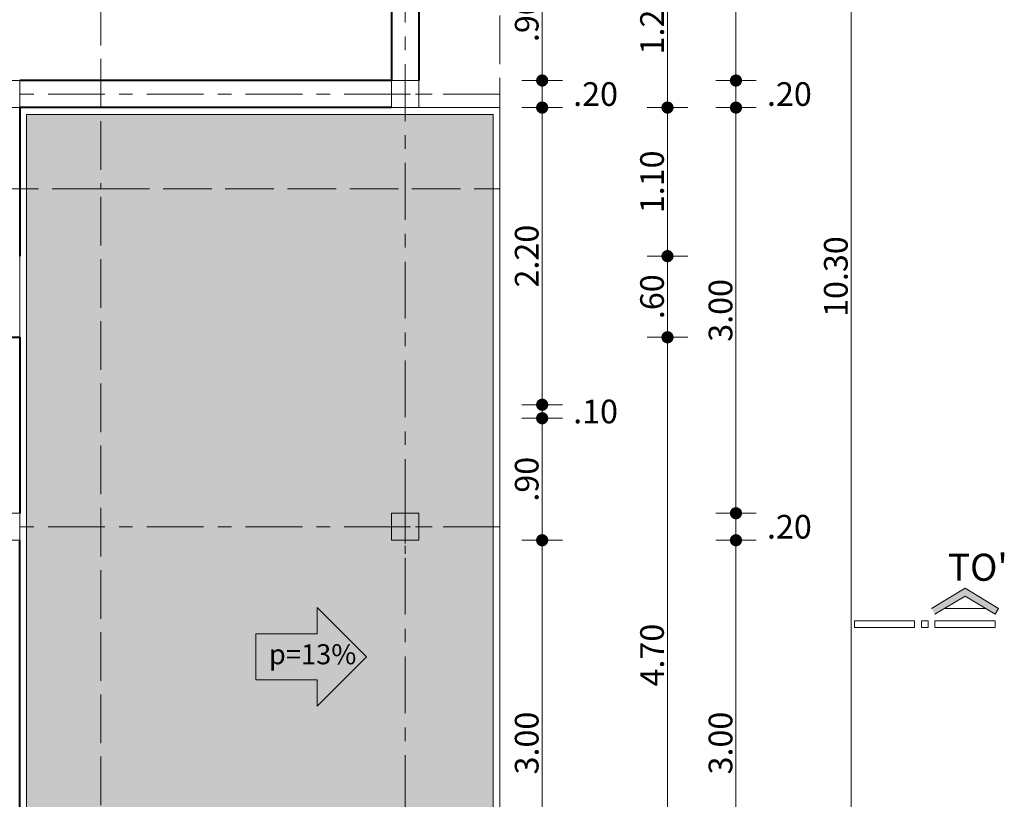
# Model space of a CAD drawing. Units: millimetres. Extents: x 77 to 379, y 87 to 163.
# Drawn here: x 300 to 307, y 145 to 151 of the extents above; entities that cross this region are included whole.
import ezdxf

# ---------------------------------------------------------------- set-up
doc = ezdxf.new("R2010")
doc.units = ezdxf.units.MM
doc.header["$PDMODE"] = 98
for name, pattern in [('ACAD_ISO02W100', [15, 12, -3]), ('ACAD_ISO10W100', [18, 12, -3, 0, -3]), ('CONTINUA', [0])]:
    doc.linetypes.add(name, pattern=pattern)
for name, color, linetype, lineweight in [('Capa1', 1, 'Continuous', 0), ('Capa4', 4, 'Continuous', 15), ('Capa6', 6, 'Continuous', 40), ('Capa8', 8, 'ACAD_ISO02W100', 5), ('Colimnas', 2, 'Continuous', 5), ('COTAS', 1, 'Continuous', 5), ('Dim', 1, 'Continuous', 5), ('ejes arq', 252, 'Continuous', 0), ('L corte', 5, 'Continuous', 5), ('TEJA', 251, 'Continuous', 15), ('TEXTOS', 85, 'Continuous', 30)]:
    doc.layers.add(name, color=color, linetype=linetype, lineweight=lineweight)
doc.layers.add('TEXTURAS', color=7, linetype='Continuous', lineweight=0, true_color=0xcdd0cd)
doc.styles.add('Ejes col', font='swisseb.ttf', dxfattribs={"height": 0.2})
doc.styles.add('GENERAL', font='arialbd.ttf')
doc.dimstyles.new('corte', dxfattribs={"dimscale": 0.05, "dimtxt": 3.5, "dimasz": 3, "dimexe": 0.5, "dimexo": 0.5, "dimgap": 0.5, "dimtad": 1, "dimtoh": 1, "dimzin": 4, "dimdsep": 46, "dimtxsty": 'GENERAL', "dimblk": 'PUN', "dimcen": 0, "dimdle": 3.75, "dimse1": 1, "dimse2": 1, "dimclrd": 8, "dimclre": 8, "dimclrt": 256, "dimadec": 0, "dimazin": 0, "dimtfac": 1, "dimtmove": 2, "dimatfit": 2, "dimldrblk": 'PUN', "dimfxl": 3.75, "dimtolj": 1, "dimtzin": 0, "dimlwd": 13, "dimarcsym": 0})

# ---------------------------------------------------------------- blocks, each defined once
blk = doc.blocks.new('A$C1531149E')
at = {"layer": 'Colimnas', "linetype": 'ACAD_ISO10W100', "ltscale": 0.02}
for p, q in [((0.2, 0.4), (0.2, 0)), ((0, 0.2), (0.4, 0.2))]:
    blk.add_line(p, q, dxfattribs=at)
at = {"layer": 'Colimnas'}
blk.add_lwpolyline([(0.1, 0.1), (0.3, 0.1), (0.3, 0.3), (0.1, 0.3)], close=True, dxfattribs=at)
blk = doc.blocks.new('PUN')
at = {"layer": 'COTAS'}
for p, q in [((0, 1), (0, -1)), ((-1, 0), (1, 0))]:
    blk.add_line(p, q, dxfattribs=at)
at = {"layer": 'COTAS', "const_width": 0.3}
blk.add_lwpolyline([(-0.15, 0, 1), (0.15, 0, 1)], format="xyb", close=True, dxfattribs=at)
blk = doc.blocks.new('*D97')
at = {"layer": 'COTAS', "color": 8, "linetype": 'CONTINUA', "lineweight": 13, "transparency": 16777216}
for p, q in [((299.1821, 141.4105), (299.0321, 141.4105)), ((299.3321, 141.4105), (299.5321, 141.4105)), ((299.6821, 141.4105), (299.8321, 141.4105))]:
    blk.add_line(p, q, dxfattribs=at)
at = {"layer": 'Defpoints', "color": 0, "transparency": 16777216}
for p in [(299.3321, 147.913), (299.5321, 143.8107), (299.5321, 141.4105)]:
    blk.add_point(p, dxfattribs=at)
at = {"layer": 'COTAS', "color": 8, "lineweight": 13, "transparency": 16777216, "xscale": 0.15, "yscale": 0.15, "zscale": 0.15}
blk.add_blockref('PUN', (299.3321, 141.4105), dxfattribs=at)
at = {"layer": 'COTAS', "color": 8, "lineweight": 13, "transparency": 16777216, "xscale": 0.15, "yscale": 0.15, "zscale": 0.15, "rotation": 180}
blk.add_blockref('PUN', (299.5321, 141.4105), dxfattribs=at)
at = {"layer": 'COTAS', "transparency": 16777216, "insert": (299.4321, 141.6836), "char_height": 0.175, "attachment_point": 5, "style": 'GENERAL'}
blk.add_mtext('\\A1;.20', dxfattribs=at)
blk = doc.blocks.new('*D106')
at = {"layer": 'COTAS', "color": 8, "linetype": 'CONTINUA', "lineweight": 13, "transparency": 16777216}
blk.add_line((299.6821, 140.9686), (302.3321, 140.9686), dxfattribs=at)
at = {"layer": 'Defpoints', "color": 0, "transparency": 16777216}
for p in [(302.4821, 150.2107), (299.5321, 143.8107), (302.4821, 140.9686)]:
    blk.add_point(p, dxfattribs=at)
at = {"layer": 'COTAS', "color": 8, "lineweight": 13, "transparency": 16777216, "xscale": 0.15, "yscale": 0.15, "zscale": 0.15, "rotation": 180}
blk.add_blockref('PUN', (299.5321, 140.9686), dxfattribs=at)
at = {"layer": 'COTAS', "color": 8, "lineweight": 13, "transparency": 16777216, "xscale": 0.15, "yscale": 0.15, "zscale": 0.15}
blk.add_blockref('PUN', (302.4821, 140.9686), dxfattribs=at)
at = {"layer": 'COTAS', "transparency": 16777216, "insert": (301.0071, 141.083), "char_height": 0.175, "attachment_point": 5, "style": 'GENERAL'}
blk.add_mtext('\\A1;2.95', dxfattribs=at)
blk = doc.blocks.new('*D123')
at = {"layer": 'COTAS', "color": 8, "linetype": 'CONTINUA', "lineweight": 13, "transparency": 16777216}
blk.add_line((303.3947, 151.1607), (303.3947, 150.5607), dxfattribs=at)
at = {"layer": 'Defpoints', "color": 0, "transparency": 16777216}
for p in [(298.5821, 151.3107), (297.8321, 150.4107), (303.3947, 150.4107)]:
    blk.add_point(p, dxfattribs=at)
at = {"layer": 'COTAS', "color": 8, "lineweight": 13, "transparency": 16777216, "xscale": 0.15, "yscale": 0.15, "zscale": 0.15}
for p, rotation in [((303.3947, 151.3107), 90), ((303.3947, 150.4107), 270)]:
    blk.add_blockref('PUN', p, dxfattribs=dict(at, rotation=rotation))
at = {"layer": 'COTAS', "transparency": 16777216, "insert": (303.2803, 150.8607), "char_height": 0.175, "attachment_point": 5, "rotation": 90, "style": 'GENERAL'}
blk.add_mtext('\\A1;.90', dxfattribs=at)
blk = doc.blocks.new('*D124')
at = {"layer": 'COTAS', "color": 8, "linetype": 'CONTINUA', "lineweight": 13, "transparency": 16777216}
for p, q in [((303.3947, 150.5607), (303.3947, 150.7107)), ((303.3947, 150.4107), (303.3947, 150.2107)), ((303.3947, 150.0607), (303.3947, 149.9107))]:
    blk.add_line(p, q, dxfattribs=at)
at = {"layer": 'Defpoints', "color": 0, "transparency": 16777216}
for p in [(297.8321, 150.4107), (299.3321, 150.2107), (303.3947, 150.2107)]:
    blk.add_point(p, dxfattribs=at)
at = {"layer": 'COTAS', "color": 8, "lineweight": 13, "transparency": 16777216, "xscale": 0.15, "yscale": 0.15, "zscale": 0.15}
for p, rotation in [((303.3947, 150.4107), 270), ((303.3947, 150.2107), 90)]:
    blk.add_blockref('PUN', p, dxfattribs=dict(at, rotation=rotation))
at = {"layer": 'COTAS', "transparency": 16777216, "insert": (303.7896, 150.3107), "char_height": 0.175, "attachment_point": 5, "style": 'GENERAL'}
blk.add_mtext('\\A1;.20', dxfattribs=at)
blk = doc.blocks.new('*D125')
at = {"layer": 'COTAS', "color": 8, "linetype": 'CONTINUA', "lineweight": 13, "transparency": 16777216}
blk.add_line((303.3947, 150.0607), (303.3947, 148.163), dxfattribs=at)
at = {"layer": 'Defpoints', "color": 0, "transparency": 16777216}
for p in [(299.3321, 150.2107), (299.3321, 148.013), (303.3947, 148.013)]:
    blk.add_point(p, dxfattribs=at)
at = {"layer": 'COTAS', "color": 8, "lineweight": 13, "transparency": 16777216, "xscale": 0.15, "yscale": 0.15, "zscale": 0.15}
for p, rotation in [((303.3947, 150.2107), 90), ((303.3947, 148.013), 270)]:
    blk.add_blockref('PUN', p, dxfattribs=dict(at, rotation=rotation))
at = {"layer": 'COTAS', "transparency": 16777216, "insert": (303.2804, 149.1119), "char_height": 0.175, "attachment_point": 5, "rotation": 90, "style": 'GENERAL'}
blk.add_mtext('\\A1;2.20', dxfattribs=at)
blk = doc.blocks.new('*D126')
at = {"layer": 'COTAS', "color": 8, "linetype": 'CONTINUA', "lineweight": 13, "transparency": 16777216}
for p, q in [((303.3947, 148.163), (303.3947, 148.313)), ((303.3947, 148.013), (303.3947, 147.913)), ((303.3947, 147.763), (303.3947, 147.613))]:
    blk.add_line(p, q, dxfattribs=at)
at = {"layer": 'Defpoints', "color": 0, "transparency": 16777216}
for p in [(299.3321, 148.013), (299.3321, 147.913), (303.3947, 147.913)]:
    blk.add_point(p, dxfattribs=at)
at = {"layer": 'COTAS', "color": 8, "lineweight": 13, "transparency": 16777216, "xscale": 0.15, "yscale": 0.15, "zscale": 0.15}
for p, rotation in [((303.3947, 148.013), 270), ((303.3947, 147.913), 90)]:
    blk.add_blockref('PUN', p, dxfattribs=dict(at, rotation=rotation))
at = {"layer": 'COTAS', "transparency": 16777216, "insert": (303.7896, 147.963), "char_height": 0.175, "attachment_point": 5, "style": 'GENERAL'}
blk.add_mtext('\\A1;.10', dxfattribs=at)
blk = doc.blocks.new('*D127')
at = {"layer": 'COTAS', "color": 8, "linetype": 'CONTINUA', "lineweight": 13, "transparency": 16777216}
blk.add_line((303.3947, 147.763), (303.3947, 147.1607), dxfattribs=at)
at = {"layer": 'Defpoints', "color": 0, "transparency": 16777216}
for p in [(299.3321, 147.913), (297.9321, 147.0107), (303.3947, 147.0107)]:
    blk.add_point(p, dxfattribs=at)
at = {"layer": 'COTAS', "color": 8, "lineweight": 13, "transparency": 16777216, "xscale": 0.15, "yscale": 0.15, "zscale": 0.15}
for p, rotation in [((303.3947, 147.913), 90), ((303.3947, 147.0107), 270)]:
    blk.add_blockref('PUN', p, dxfattribs=dict(at, rotation=rotation))
at = {"layer": 'COTAS', "transparency": 16777216, "insert": (303.2803, 147.4619), "char_height": 0.175, "attachment_point": 5, "rotation": 90, "style": 'GENERAL'}
blk.add_mtext('\\A1;.90', dxfattribs=at)
blk = doc.blocks.new('*D128')
at = {"layer": 'COTAS', "color": 8, "linetype": 'CONTINUA', "lineweight": 13, "transparency": 16777216}
blk.add_line((303.3947, 146.8607), (303.3947, 144.1607), dxfattribs=at)
at = {"layer": 'Defpoints', "color": 0, "transparency": 16777216}
for p in [(297.9321, 147.0107), (299.5321, 144.0107), (303.3947, 144.0107)]:
    blk.add_point(p, dxfattribs=at)
at = {"layer": 'COTAS', "color": 8, "lineweight": 13, "transparency": 16777216, "xscale": 0.15, "yscale": 0.15, "zscale": 0.15}
for p, rotation in [((303.3947, 147.0107), 90), ((303.3947, 144.0107), 270)]:
    blk.add_blockref('PUN', p, dxfattribs=dict(at, rotation=rotation))
at = {"layer": 'COTAS', "transparency": 16777216, "insert": (303.2804, 145.5107), "char_height": 0.175, "attachment_point": 5, "rotation": 90, "style": 'GENERAL'}
blk.add_mtext('\\A1;3.00', dxfattribs=at)
blk = doc.blocks.new('*D132')
at = {"layer": 'COTAS', "color": 8, "linetype": 'CONTINUA', "lineweight": 13, "transparency": 16777216}
blk.add_line((304.3213, 151.3107), (304.3213, 150.3607), dxfattribs=at)
at = {"layer": 'Defpoints', "color": 0, "transparency": 16777216}
for p in [(302.4821, 151.4607), (302.4821, 150.2107), (304.3213, 150.2107)]:
    blk.add_point(p, dxfattribs=at)
at = {"layer": 'COTAS', "color": 8, "lineweight": 13, "transparency": 16777216, "xscale": 0.15, "yscale": 0.15, "zscale": 0.15}
for p, rotation in [((304.3213, 151.4607), 90), ((304.3213, 150.2107), 270)]:
    blk.add_blockref('PUN', p, dxfattribs=dict(at, rotation=rotation))
at = {"layer": 'COTAS', "transparency": 16777216, "insert": (304.207, 150.8357), "char_height": 0.175, "attachment_point": 5, "rotation": 90, "style": 'GENERAL'}
blk.add_mtext('\\A1;1.25', dxfattribs=at)
blk = doc.blocks.new('*D133')
at = {"layer": 'COTAS', "color": 8, "linetype": 'CONTINUA', "lineweight": 13, "transparency": 16777216}
blk.add_line((304.3213, 150.0607), (304.3213, 149.2619), dxfattribs=at)
at = {"layer": 'Defpoints', "color": 0, "transparency": 16777216}
for p in [(302.4821, 150.2107), (299.5321, 149.1119), (304.3213, 149.1119)]:
    blk.add_point(p, dxfattribs=at)
at = {"layer": 'COTAS', "color": 8, "lineweight": 13, "transparency": 16777216, "xscale": 0.15, "yscale": 0.15, "zscale": 0.15}
for p, rotation in [((304.3213, 150.2107), 90), ((304.3213, 149.1119), 270)]:
    blk.add_blockref('PUN', p, dxfattribs=dict(at, rotation=rotation))
at = {"layer": 'COTAS', "transparency": 16777216, "insert": (304.207, 149.6613), "char_height": 0.175, "attachment_point": 5, "rotation": 90, "style": 'GENERAL'}
blk.add_mtext('\\A1;1.10', dxfattribs=at)
blk = doc.blocks.new('*D134')
at = {"layer": 'COTAS', "color": 8, "linetype": 'CONTINUA', "lineweight": 13, "transparency": 16777216}
blk.add_line((304.3213, 148.9619), (304.3213, 148.6619), dxfattribs=at)
at = {"layer": 'Defpoints', "color": 0, "transparency": 16777216}
for p in [(299.5321, 149.1119), (299.5321, 148.5119), (304.3213, 148.5119)]:
    blk.add_point(p, dxfattribs=at)
at = {"layer": 'COTAS', "color": 8, "lineweight": 13, "transparency": 16777216, "xscale": 0.15, "yscale": 0.15, "zscale": 0.15}
for p, rotation in [((304.3213, 149.1119), 90), ((304.3213, 148.5119), 270)]:
    blk.add_blockref('PUN', p, dxfattribs=dict(at, rotation=rotation))
at = {"layer": 'COTAS', "transparency": 16777216, "insert": (304.207, 148.8119), "char_height": 0.175, "attachment_point": 5, "rotation": 90, "style": 'GENERAL'}
blk.add_mtext('\\A1;.60', dxfattribs=at)
blk = doc.blocks.new('*D135')
at = {"layer": 'COTAS', "color": 8, "linetype": 'CONTINUA', "lineweight": 13, "transparency": 16777216}
blk.add_line((304.3213, 148.3619), (304.3213, 143.9607), dxfattribs=at)
at = {"layer": 'Defpoints', "color": 0, "transparency": 16777216}
for p in [(299.5321, 148.5119), (299.5321, 143.8107), (304.3213, 143.8107)]:
    blk.add_point(p, dxfattribs=at)
at = {"layer": 'COTAS', "color": 8, "lineweight": 13, "transparency": 16777216, "xscale": 0.15, "yscale": 0.15, "zscale": 0.15}
for p, rotation in [((304.3213, 148.5119), 90), ((304.3213, 143.8107), 270)]:
    blk.add_blockref('PUN', p, dxfattribs=dict(at, rotation=rotation))
at = {"layer": 'COTAS', "transparency": 16777216, "insert": (304.207, 146.1613), "char_height": 0.175, "attachment_point": 5, "rotation": 90, "style": 'GENERAL'}
blk.add_mtext('\\A1;4.70', dxfattribs=at)
blk = doc.blocks.new('*D137')
at = {"layer": 'COTAS', "color": 8, "linetype": 'CONTINUA', "lineweight": 13, "transparency": 16777216}
blk.add_line((304.8275, 153.7607), (304.8275, 150.5607), dxfattribs=at)
at = {"layer": 'Defpoints', "color": 0, "transparency": 16777216}
for p in [(302.4821, 153.9107), (302.4821, 150.4107), (304.8275, 150.4107)]:
    blk.add_point(p, dxfattribs=at)
at = {"layer": 'COTAS', "color": 8, "lineweight": 13, "transparency": 16777216, "xscale": 0.15, "yscale": 0.15, "zscale": 0.15}
for p, rotation in [((304.8275, 153.9107), 90), ((304.8275, 150.4107), 270)]:
    blk.add_blockref('PUN', p, dxfattribs=dict(at, rotation=rotation))
at = {"layer": 'COTAS', "transparency": 16777216, "insert": (304.7131, 152.1607), "char_height": 0.175, "attachment_point": 5, "rotation": 90, "style": 'GENERAL'}
blk.add_mtext('\\A1;3.50', dxfattribs=at)
blk = doc.blocks.new('*D138')
at = {"layer": 'COTAS', "color": 8, "linetype": 'CONTINUA', "lineweight": 13, "transparency": 16777216}
for p, q in [((304.8275, 150.5607), (304.8275, 150.7107)), ((304.8275, 150.4107), (304.8275, 150.2107)), ((304.8275, 150.0607), (304.8275, 149.9107))]:
    blk.add_line(p, q, dxfattribs=at)
at = {"layer": 'Defpoints', "color": 0, "transparency": 16777216}
for p in [(302.4821, 150.4107), (302.4821, 150.2107), (304.8275, 150.2107)]:
    blk.add_point(p, dxfattribs=at)
at = {"layer": 'COTAS', "color": 8, "lineweight": 13, "transparency": 16777216, "xscale": 0.15, "yscale": 0.15, "zscale": 0.15}
for p, rotation in [((304.8275, 150.4107), 270), ((304.8275, 150.2107), 90)]:
    blk.add_blockref('PUN', p, dxfattribs=dict(at, rotation=rotation))
at = {"layer": 'COTAS', "transparency": 16777216, "insert": (305.2224, 150.3107), "char_height": 0.175, "attachment_point": 5, "style": 'GENERAL'}
blk.add_mtext('\\A1;.20', dxfattribs=at)
blk = doc.blocks.new('*D139')
at = {"layer": 'COTAS', "color": 8, "linetype": 'CONTINUA', "lineweight": 13, "transparency": 16777216}
blk.add_line((304.8275, 150.0607), (304.8275, 147.3607), dxfattribs=at)
at = {"layer": 'Defpoints', "color": 0, "transparency": 16777216}
for p in [(302.4821, 150.2107), (302.4821, 147.2107), (304.8275, 147.2107)]:
    blk.add_point(p, dxfattribs=at)
at = {"layer": 'COTAS', "color": 8, "lineweight": 13, "transparency": 16777216, "xscale": 0.15, "yscale": 0.15, "zscale": 0.15}
for p, rotation in [((304.8275, 150.2107), 90), ((304.8275, 147.2107), 270)]:
    blk.add_blockref('PUN', p, dxfattribs=dict(at, rotation=rotation))
at = {"layer": 'COTAS', "transparency": 16777216, "insert": (304.7131, 148.7107), "char_height": 0.175, "attachment_point": 5, "rotation": 90, "style": 'GENERAL'}
blk.add_mtext('\\A1;3.00', dxfattribs=at)
blk = doc.blocks.new('*D140')
at = {"layer": 'COTAS', "color": 8, "linetype": 'CONTINUA', "lineweight": 13, "transparency": 16777216}
for p, q in [((304.8275, 147.3607), (304.8275, 147.5107)), ((304.8275, 147.2107), (304.8275, 147.0107)), ((304.8275, 146.8607), (304.8275, 146.7107))]:
    blk.add_line(p, q, dxfattribs=at)
at = {"layer": 'Defpoints', "color": 0, "transparency": 16777216}
for p in [(302.4821, 147.2107), (302.4821, 147.0107), (304.8275, 147.0107)]:
    blk.add_point(p, dxfattribs=at)
at = {"layer": 'COTAS', "color": 8, "lineweight": 13, "transparency": 16777216, "xscale": 0.15, "yscale": 0.15, "zscale": 0.15}
for p, rotation in [((304.8275, 147.2107), 270), ((304.8275, 147.0107), 90)]:
    blk.add_blockref('PUN', p, dxfattribs=dict(at, rotation=rotation))
at = {"layer": 'COTAS', "transparency": 16777216, "insert": (305.2224, 147.1107), "char_height": 0.175, "attachment_point": 5, "style": 'GENERAL'}
blk.add_mtext('\\A1;.20', dxfattribs=at)
blk = doc.blocks.new('*D141')
at = {"layer": 'COTAS', "color": 8, "linetype": 'CONTINUA', "lineweight": 13, "transparency": 16777216}
blk.add_line((304.8275, 146.8607), (304.8275, 144.1607), dxfattribs=at)
at = {"layer": 'Defpoints', "color": 0, "transparency": 16777216}
for p in [(302.4821, 147.0107), (302.4821, 144.0107), (304.8275, 144.0107)]:
    blk.add_point(p, dxfattribs=at)
at = {"layer": 'COTAS', "color": 8, "lineweight": 13, "transparency": 16777216, "xscale": 0.15, "yscale": 0.15, "zscale": 0.15}
for p, rotation in [((304.8275, 147.0107), 90), ((304.8275, 144.0107), 270)]:
    blk.add_blockref('PUN', p, dxfattribs=dict(at, rotation=rotation))
at = {"layer": 'COTAS', "transparency": 16777216, "insert": (304.7131, 145.5107), "char_height": 0.175, "attachment_point": 5, "rotation": 90, "style": 'GENERAL'}
blk.add_mtext('\\A1;3.00', dxfattribs=at)
blk = doc.blocks.new('*D143')
at = {"layer": 'COTAS', "color": 8, "linetype": 'CONTINUA', "lineweight": 13, "transparency": 16777216}
blk.add_line((305.6801, 153.9607), (305.6801, 143.9607), dxfattribs=at)
at = {"layer": 'Defpoints', "color": 0, "transparency": 16777216}
for p in [(302.4821, 154.1107), (302.4821, 143.8107), (305.6801, 143.8107)]:
    blk.add_point(p, dxfattribs=at)
at = {"layer": 'COTAS', "color": 8, "lineweight": 13, "transparency": 16777216, "xscale": 0.15, "yscale": 0.15, "zscale": 0.15}
for p, rotation in [((305.6801, 154.1107), 90), ((305.6801, 143.8107), 270)]:
    blk.add_blockref('PUN', p, dxfattribs=dict(at, rotation=rotation))
at = {"layer": 'COTAS', "transparency": 16777216, "insert": (305.5658, 148.9607), "char_height": 0.175, "attachment_point": 5, "rotation": 90, "style": 'GENERAL'}
blk.add_mtext('\\A1;10.30', dxfattribs=at)
blk = doc.blocks.new('A$C5E7C77B8')
at = {"layer": 'Capa1'}
blk.add_hatch(color=256, dxfattribs=at).paths.add_polyline_path([(0, 0.28), (0.648, 0.28), (0.648, 0), (1.17, 0.521), (0.648, 1.043), (0.648, 0.763), (0, 0.763)])
blk.add_lwpolyline([(0.648, 1.043), (0.648, 0.763), (0, 0.763), (0, 0.28), (0.648, 0.28), (0.648, 0), (1.17, 0.521)], close=True, dxfattribs=at)
at = {"layer": 'TEXTOS', "insert": (0.139, 0.654), "char_height": 0.21127, "attachment_point": 1}
blk.add_mtext_dynamic_manual_height_columns('{\\fArial|b0|i0|c0|p34;p=13%}', width=11.17885, gutter_width=12.5, heights=[0], dxfattribs=at)

msp = doc.modelspace()

# ---------------------------------------------------------------- hatches: boundary and pattern name
at = {"layer": 'L corte'}
msp.add_hatch(color=256, dxfattribs=at).paths.add_polyline_path([(306.5208, 146.5978), (306.2983, 146.4634), (306.2724, 146.5062), (306.5208, 146.6562), (306.7691, 146.5062), (306.7433, 146.4634)])
at = {"layer": 'TEXTURAS'}
h = msp.add_hatch(dxfattribs=at)
h.set_pattern_fill('SPANTILE', color=256, scale=0.1, angle=90, pattern_type=2)
h.set_pattern_definition([(90, (0.54867, 0.35225), (-0.1, 6e-18), [0.02, -0.08]), (90, (0.52867, 0.40225), (-0.1, 6e-18), [0.02, -0.08]), (90, (0.51867, 0.40225), (-0.1, 6e-18), [0.02, -0.08]), (180, (0.54867, 0.36225), (-1e-17, -0.1), [0.1]), (135, (0.54867, 0.36225), (-0.100000003, 6e-18), [0.02828427, -0.113137086]), (135, (0.54867, 0.37225), (-0.100000003, 6e-18), [0.01414214, -0.127279216]), (225, (0.54867, 0.36225), (-6e-18, -0.100000003), [0.02828427, -0.113137086]), (225, (0.54867, 0.45225), (-6e-18, -0.100000003), [0.01414214, -0.127279216]), (116.565051, (0.53867, 0.382253), (-8e-11, 0.1), [0.02236, -0.201246798]), (243.434949, (0.53867, 0.342253), (-8e-11, -0.1), [0.02236, -0.201246798]), (116.565051, (0.52867, 0.382253), (-8e-11, 0.1), [0.02236, -0.201246798]), (243.434949, (0.52867, 0.342253), (-8e-11, -0.1), [0.02236, -0.201246798])])
h.paths.add_polyline_path([(299.5821, 150.1607), (303.0321, 150.1607), (303.0321, 143.2607), (299.5821, 143.2607)])

# ---------------------------------------------------------------- linework, layer by layer
at = {"layer": 'Capa4'}
msp.add_line((299.5321, 148.5119), (299.5321, 149.1119), dxfattribs=at)
at = {"layer": 'Capa6'}
for p, q in [((302.2821, 151.4607), (302.2821, 150.4107)), ((302.4821, 151.4607), (302.4821, 150.4107)), ((302.2821, 150.4107), (299.5321, 150.4107)), ((302.2821, 150.2107), (299.5321, 150.2107)), ((299.5321, 150.2107), (299.5321, 149.1119)), ((299.3321, 148.5119), (299.5321, 148.5119)), ((299.5321, 148.5119), (299.5321, 147.2107)), ((299.5321, 144.0107), (299.5321, 147.0107))]:
    msp.add_line(p, q, dxfattribs=at)
at = {"layer": 'Capa8', "ltscale": 0.03}
for points in [[(290.0321, 154.7107), (290.0321, 149.6107), (292.9821, 149.6107), (292.9821, 143.2107), (300.1321, 143.2107), (300.1321, 149.6107), (303.0821, 149.6107), (303.0821, 154.7107)], [(292.9821, 154.7107), (300.1321, 154.7107), (300.1321, 149.6107), (292.9821, 149.6107)]]:
    msp.add_lwpolyline(points, close=True, dxfattribs=at)
at = {"layer": 'ejes arq', "linetype": 'ACAD_ISO10W100', "ltscale": 0.035}
for p, q in [((302.3821, 157.101), (302.3821, 143.2107)), ((303.0821, 150.3107), (287.3856, 150.3107)), ((303.0821, 147.1107), (287.3856, 147.1107))]:
    msp.add_line(p, q, dxfattribs=at)
at = {"layer": 'L corte'}
for p, q in [((306.1483, 146.4146), (305.8033, 146.4146)), ((306.2483, 146.4146), (306.1983, 146.4146)), ((306.2483, 146.3646), (306.2483, 146.4146)), ((305.8033, 146.3646), (306.1483, 146.3646)), ((306.1983, 146.3646), (306.2483, 146.3646))]:
    msp.add_line(p, q, dxfattribs=at)
for points in [[(306.5208, 146.6562), (306.2724, 146.5062)], [(306.5208, 146.6562), (306.7691, 146.5062)], [(306.5208, 146.5978), (306.2983, 146.4634)], [(306.5208, 146.5978), (306.7433, 146.4634)], [(306.6724, 146.5062), (306.3691, 146.5062)], [(306.7691, 146.5062), (306.7433, 146.4634)], [(306.1983, 146.3646), (306.1983, 146.4146)]]:
    msp.add_lwpolyline(points, dxfattribs=at)
for points in [[(306.1483, 146.4146), (305.7033, 146.4146), (305.7033, 146.3646), (306.1483, 146.3646)], [(306.7433, 146.4146), (306.2983, 146.4146), (306.2983, 146.3646), (306.7433, 146.3646)]]:
    msp.add_lwpolyline(points, close=True, dxfattribs=at)
at = {"layer": 'TEJA'}
for points in [[(299.5321, 150.2107), (303.0821, 150.2107), (303.0821, 143.2107), (299.5321, 143.2107)], [(299.5821, 150.1607), (303.0321, 150.1607), (303.0321, 143.2607), (299.5821, 143.2607)]]:
    msp.add_lwpolyline(points, close=True, dxfattribs=at)

# ---------------------------------------------------------------- block references
at = {"layer": 'Colimnas'}
for p in [(299.2321, 150.1107), (302.1821, 150.1107), (299.2321, 146.9107), (302.1821, 146.9107)]:
    msp.add_blockref('A$C1531149E', p, dxfattribs=at)
at = {"layer": 'Dim', "xscale": 0.7, "yscale": 0.7, "zscale": 0.7}
msp.add_blockref('A$C5E7C77B8', (301.2772, 145.7836), dxfattribs=at)

# ---------------------------------------------------------------- texts
at = {"layer": 'L corte', "style": 'Ejes col'}
msp.add_text("TO'", height=0.2, dxfattribs=at).set_placement((306.3947, 146.7111))

# ---------------------------------------------------------------- dimensions: what is measured, and where the dimension line sits
at = {"layer": 'COTAS'}
for base, p1, p2, picture, middle in [((305.6801, 143.8107), (302.4821, 154.1107), (302.4821, 143.8107), '*D143', (305.5658, 148.9607)), ((304.8275, 150.4107), (302.4821, 153.9107), (302.4821, 150.4107), '*D137', (304.7131, 152.1607)), ((304.3213, 150.2107), (302.4821, 151.4607), (302.4821, 150.2107), '*D132', (304.207, 150.8357)), ((303.3947, 150.4107), (298.5821, 151.3107), (297.8321, 150.4107), '*D123', (303.2803, 150.8607)), ((303.3947, 150.2107), (297.8321, 150.4107), (299.3321, 150.2107), '*D124', (303.7896, 150.3107)), ((304.8275, 150.2107), (302.4821, 150.4107), (302.4821, 150.2107), '*D138', (305.2224, 150.3107)), ((303.3947, 148.013), (299.3321, 150.2107), (299.3321, 148.013), '*D125', (303.2804, 149.1119)), ((304.3213, 149.1119), (302.4821, 150.2107), (299.5321, 149.1119), '*D133', (304.207, 149.6613)), ((304.8275, 147.2107), (302.4821, 150.2107), (302.4821, 147.2107), '*D139', (304.7131, 148.7107)), ((304.3213, 148.5119), (299.5321, 149.1119), (299.5321, 148.5119), '*D134', (304.207, 148.8119)), ((304.3213, 143.8107), (299.5321, 148.5119), (299.5321, 143.8107), '*D135', (304.207, 146.1613)), ((303.3947, 147.913), (299.3321, 148.013), (299.3321, 147.913), '*D126', (303.7896, 147.963)), ((303.3947, 147.0107), (299.3321, 147.913), (297.9321, 147.0107), '*D127', (303.2803, 147.4619)), ((304.8275, 147.0107), (302.4821, 147.2107), (302.4821, 147.0107), '*D140', (305.2224, 147.1107)), ((303.3947, 144.0107), (297.9321, 147.0107), (299.5321, 144.0107), '*D128', (303.2804, 145.5107)), ((304.8275, 144.0107), (302.4821, 147.0107), (302.4821, 144.0107), '*D141', (304.7131, 145.5107))]:
    dim = msp.add_linear_dim(base=base, p1=p1, p2=p2, angle=90, dimstyle='corte', override={"dimpost": '\\X'}, dxfattribs=at)
    dim.commit()
    dim.dimension.update_dxf_attribs({"geometry": picture, "text_midpoint": middle})
dim = msp.add_linear_dim(base=(302.4821, 140.9686), p1=(299.5321, 143.8107), p2=(302.4821, 150.2107), dimstyle='corte', override={"dimpost": '\\X'}, dxfattribs=at)
dim.commit()
dim.dimension.update_dxf_attribs({"geometry": '*D106', "text_midpoint": (301.0071, 141.083)})
dim = msp.add_linear_dim(base=(299.5321, 141.4105), p1=(299.3321, 147.913), p2=(299.5321, 143.8107), dimstyle='corte', override={"dimpost": '\\X'}, dxfattribs=at)
dim.commit()
dim.dimension.update_dxf_attribs({"geometry": '*D97', "text_midpoint": (299.4321, 141.6836), "dimtype": 160})

doc.saveas('drawing.dxf')
